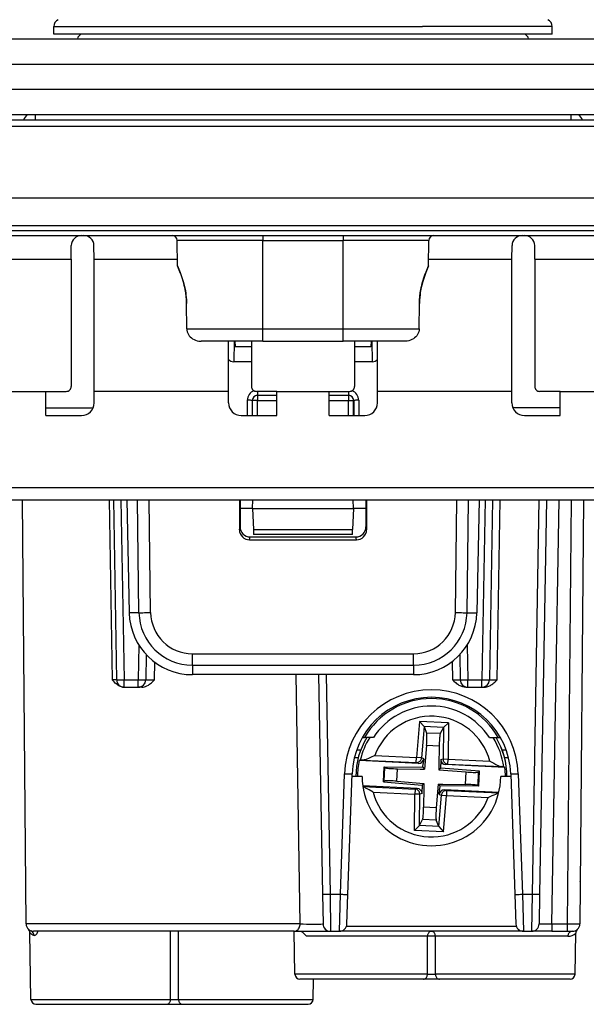
# Model space of a CAD drawing. Extents: x 0 to 420, y 0 to 297.
# Drawn here: x 129 to 151, y 205 to 245 of the extents above; entities that cross this region are included whole.
import ezdxf

# ---------------------------------------------------------------- set-up
doc = ezdxf.new("R2010")
doc.units = 0
doc.layers.get('0').update_dxf_attribs({"linetype": 'CONTINUOUS'})

msp = doc.modelspace()

# ---------------------------------------------------------------- linework, layer by layer
at = {"color": 7}
for p, q in [((130.26947, 244.237473), (144.915771, 244.237473)), ((130.26947, 243.936081), (130.26947, 244.237473)), ((150.069458, 244.237473), (144.915771, 244.237473)), ((150.069458, 243.936081), (150.069458, 244.237473)), ((144.915771, 243.936081), (130.26947, 243.936081)), ((144.366089, 243.936081), (131.416, 243.936081)), ((148.922928, 243.936081), (144.366089, 243.936081)), ((150.069458, 243.936081), (144.915771, 243.936081)), ((187.419464, 243.736084), (92.919464, 243.736084)), ((144.461975, 243.739578), (131.216034, 243.739578)), ((149.122894, 243.739578), (144.461975, 243.739578)), ((187.419464, 242.736084), (92.919464, 242.736084)), ((187.419464, 241.736084), (92.919464, 241.736084)), ((187.419464, 240.736084), (92.919464, 240.736084)), ((129.529022, 240.736084), (129.529022, 240.536209)), ((150.809906, 240.736084), (150.809906, 240.536209)), ((95.378227, 240.536087), (184.960693, 240.536087)), ((95.378227, 240.286316), (184.960693, 240.286316)), ((96.110588, 237.436081), (184.228333, 237.436081)), ((96.117622, 236.334335), (184.221313, 236.334335)), ((96.117622, 236.136078), (184.221313, 236.136078)), ((97.667633, 235.936081), (182.671295, 235.936081)), ((138.569458, 235.737823), (135.171204, 235.737823)), ((135.179932, 234.736084), (135.171204, 235.737823)), ((138.569458, 235.936081), (138.569458, 235.737823)), ((138.569458, 235.737823), (141.76947, 235.737823)), ((138.569458, 232.23172), (138.569458, 235.737823)), ((141.76947, 235.936081), (141.76947, 235.737823)), ((141.76947, 232.23172), (141.76947, 235.737823)), ((145.167725, 235.737823), (141.76947, 235.737823)), ((145.158997, 234.736084), (145.167725, 235.737823)), ((130.964874, 235.000534), (130.967499, 235.535477)), ((131.8703, 235.000534), (131.866913, 235.536026)), ((148.468628, 235.000534), (148.472015, 235.536026)), ((149.374054, 235.000534), (149.371429, 235.535477)), ((126.874054, 235.000534), (130.964874, 235.000534)), ((130.964874, 235.000534), (130.966904, 229.942459)), ((131.875427, 229.742416), (131.8703, 235.000534)), ((131.8703, 235.000534), (135.177628, 235.000534)), ((145.161285, 235.000534), (148.468628, 235.000534)), ((148.463501, 229.742416), (148.468628, 235.000534)), ((149.374054, 235.000534), (149.372025, 229.942459)), ((149.374054, 235.000534), (153.464874, 235.000534)), ((135.554291, 232.23172), (135.54451, 233.236084)), ((144.784637, 232.23172), (144.794418, 233.236084)), ((144.784637, 232.23172), (144.794418, 233.236084)), ((135.554291, 232.23172), (138.569458, 232.23172)), ((138.569458, 232.23172), (141.76947, 232.23172)), ((138.569458, 231.736084), (138.569458, 232.23172)), ((141.76947, 232.23172), (144.784637, 232.23172)), ((141.76947, 231.736084), (141.76947, 232.23172)), ((138.569458, 231.736084), (136.125366, 231.736084)), ((137.213501, 229.742416), (137.215454, 231.736084)), ((137.441193, 231.736084), (137.416534, 230.920395)), ((137.461609, 231.736084), (137.469467, 231.511078)), ((138.122742, 231.736084), (138.122025, 229.942459)), ((138.569458, 231.736084), (141.76947, 231.736084)), ((144.213562, 231.736084), (141.76947, 231.736084)), ((142.216187, 231.736084), (142.216904, 229.942459)), ((142.877319, 231.736084), (142.869461, 231.511078)), ((142.897736, 231.736084), (142.922394, 230.920395)), ((143.125427, 229.742416), (143.123474, 231.736084)), ((138.12265, 231.511078), (137.469467, 231.511078)), ((142.869461, 231.511078), (142.216263, 231.511078)), ((138.122421, 230.920395), (137.416534, 230.920395)), ((142.922394, 230.920395), (142.216507, 230.920395)), ((127.877563, 229.742416), (129.961365, 229.742416)), ((129.960785, 228.786087), (129.961365, 229.742416)), ((129.961365, 229.742416), (130.766708, 229.742416)), ((131.875488, 229.286316), (131.875427, 229.742416)), ((137.213501, 229.742416), (131.875427, 229.742416)), ((137.21344, 229.286316), (137.213501, 229.742416)), ((139.127563, 229.742416), (138.32222, 229.742416)), ((138.356842, 229.742279), (138.356842, 229.58609)), ((139.128143, 228.786087), (139.127563, 229.742416)), ((139.127563, 229.742416), (141.211365, 229.742416)), ((141.210785, 228.786087), (141.211365, 229.742416)), ((141.211365, 229.742416), (142.016708, 229.742416)), ((141.982086, 229.742279), (141.982086, 229.58609)), ((143.125488, 229.286316), (143.125427, 229.742416)), ((148.463501, 229.742416), (143.125427, 229.742416)), ((148.46344, 229.286316), (148.463501, 229.742416)), ((150.377563, 229.742416), (149.57222, 229.742416)), ((150.378143, 228.786087), (150.377563, 229.742416)), ((150.377563, 229.742416), (152.461365, 229.742416)), ((137.956726, 229.387833), (137.956635, 228.786087)), ((138.156693, 229.386078), (138.156601, 228.786087)), ((138.156693, 229.386078), (138.166031, 229.386078)), ((138.166031, 228.786087), (138.166031, 229.386078)), ((138.365997, 229.386078), (138.166031, 229.386078)), ((138.356842, 229.58609), (138.365997, 229.58609)), ((138.365997, 229.58609), (139.127655, 229.58609)), ((138.365997, 229.58609), (138.365997, 229.386078)), ((138.365997, 228.786087), (138.365997, 229.386078)), ((138.365997, 229.386078), (139.127777, 229.386078)), ((141.211151, 229.386078), (141.972931, 229.386078)), ((141.211273, 229.58609), (141.972931, 229.58609)), ((141.982086, 229.58609), (141.972931, 229.58609)), ((141.972931, 229.58609), (141.972931, 229.386078)), ((141.972931, 229.386078), (142.172897, 229.386078)), ((141.972931, 228.786087), (141.972931, 229.386078)), ((142.182236, 229.386078), (142.172897, 229.386078)), ((142.172897, 228.786087), (142.172897, 229.386078)), ((142.182236, 229.386078), (142.182327, 228.786087)), ((142.382202, 229.387833), (142.382294, 228.786087)), ((129.960968, 229.08609), (131.833755, 229.08609)), ((150.37796, 229.08609), (148.505157, 229.08609)), ((129.960785, 228.786087), (131.37587, 228.786087)), ((137.713058, 228.786087), (139.128143, 228.786087)), ((141.210785, 228.786087), (142.62587, 228.786087)), ((148.963058, 228.786087), (150.378143, 228.786087)), ((124.457024, 225.927353), (171.256897, 225.927353)), ((123.457176, 225.436081), (172.256744, 225.436081)), ((129.066895, 220.786087), (129.026321, 225.436081)), ((132.471191, 225.436081), (132.591461, 218.283463)), ((132.63942, 225.436081), (132.764313, 218.280853)), ((132.939377, 225.436081), (133.06427, 218.280853)), ((133.173553, 225.436081), (133.268005, 220.942307)), ((133.656769, 220.949081), (133.594421, 225.436081)), ((134.119675, 220.952805), (134.057373, 225.436081)), ((137.646027, 225.436081), (137.646393, 224.24649)), ((137.669464, 225.436081), (137.669464, 224.362244)), ((138.169464, 225.08609), (138.181686, 225.436081)), ((142.169464, 225.08609), (142.157242, 225.436081)), ((142.669464, 225.436081), (142.669464, 224.362244)), ((142.692902, 225.436081), (142.692535, 224.24649)), ((146.219254, 220.952805), (146.281555, 225.436081)), ((146.682159, 220.949081), (146.744507, 225.436081)), ((147.165375, 225.436081), (147.070923, 220.942307)), ((147.399551, 225.436081), (147.274658, 218.280853)), ((147.699509, 225.436081), (147.574615, 218.280853)), ((147.874573, 218.280853), (147.999451, 225.436081)), ((149.54071, 225.436081), (149.267075, 209.759903)), ((149.840668, 225.436081), (149.567032, 209.759903)), ((150.046387, 208.580841), (150.340591, 225.436081)), ((150.812668, 225.436081), (150.665573, 208.580841)), ((151.312607, 225.436081), (151.165543, 208.583466)), ((138.169464, 225.08609), (137.669464, 225.08609)), ((138.169464, 225.08609), (138.198395, 224.257599)), ((138.169464, 225.08609), (142.169464, 225.08609)), ((142.169464, 225.08609), (142.140533, 224.257599)), ((142.669464, 225.08609), (142.169464, 225.08609)), ((137.646393, 224.24649), (137.669464, 224.362244)), ((138.198395, 224.257599), (138.205246, 224.061554)), ((138.198395, 224.257599), (142.140533, 224.257599)), ((142.133682, 224.061554), (142.140533, 224.257599)), ((142.692535, 224.24649), (142.669464, 224.362244)), ((138.045898, 223.845947), (138.068848, 223.96109)), ((138.045898, 223.845947), (142.29303, 223.845947)), ((138.068848, 223.96109), (142.270081, 223.96109)), ((142.133667, 224.061081), (138.205261, 224.061081)), ((142.29303, 223.845947), (142.270081, 223.96109)), ((129.173386, 208.583466), (129.066895, 220.786087)), ((133.656769, 220.949081), (133.268005, 220.942307)), ((146.682159, 220.949081), (147.070923, 220.942307)), ((133.649918, 219.663513), (133.625778, 218.280853)), ((146.689011, 219.663513), (146.71315, 218.280853)), ((133.943207, 219.282043), (133.925735, 218.280853)), ((135.776367, 218.860367), (135.776367, 219.31897)), ((135.776367, 219.31897), (144.562561, 219.31897)), ((144.562561, 218.860367), (144.562561, 219.31897)), ((146.395721, 219.282043), (146.413193, 218.280853)), ((134.270142, 218.283463), (134.281693, 218.979904)), ((135.776367, 218.860367), (144.562561, 218.860367)), ((135.776367, 218.860367), (135.776367, 218.486084)), ((144.562561, 218.860367), (144.562561, 218.486084)), ((146.113235, 218.280853), (146.100464, 219.012695)), ((144.562561, 218.486084), (135.776367, 218.486084)), ((140.056747, 208.583466), (139.902374, 218.485947)), ((140.791428, 218.486084), (140.943741, 209.759903)), ((141.09137, 218.486084), (141.243698, 209.759903)), ((132.764053, 218.280838), (132.591461, 218.283463)), ((133.06398, 217.986084), (133.059067, 217.986084)), ((133.06427, 218.280853), (133.625778, 218.280853)), ((133.06427, 217.986084), (133.06427, 218.280853)), ((133.06427, 217.986084), (133.625778, 217.986084)), ((133.625778, 217.986084), (133.625778, 218.280853)), ((133.773926, 217.986084), (133.625778, 217.986084)), ((146.629791, 217.986084), (146.71315, 217.986084)), ((146.71315, 218.280853), (147.274658, 218.280853)), ((146.71315, 217.986084), (146.71315, 218.280853)), ((146.71315, 217.986084), (147.274658, 217.986084)), ((147.274658, 217.986084), (147.274658, 218.280853)), ((147.274658, 217.986084), (147.358017, 217.986084)), ((144.794464, 216.628647), (144.676422, 215.19104)), ((144.975952, 216.422928), (144.794464, 216.628647)), ((145.948212, 216.574371), (144.794464, 216.628647)), ((144.977219, 216.419815), (144.875, 215.174744)), ((144.975952, 216.422928), (144.977219, 216.419815)), ((145.748199, 216.386597), (144.975952, 216.422928)), ((144.977219, 216.419815), (145.079742, 216.167114)), ((145.746658, 216.383621), (145.620865, 216.141663)), ((145.746658, 216.383621), (145.731537, 215.134445)), ((145.748199, 216.386597), (145.746658, 216.383621)), ((145.748199, 216.386597), (145.948212, 216.574371)), ((145.948212, 216.574371), (145.930756, 215.132034)), ((142.527206, 215.986084), (142.613815, 215.986084)), ((142.964569, 215.986084), (142.613815, 215.986084)), ((145.620865, 216.141663), (145.079742, 216.167114)), ((147.574341, 215.986084), (147.92511, 215.986084)), ((147.92511, 215.986084), (148.011719, 215.986084)), ((145.075562, 215.674362), (144.998352, 214.733963)), ((145.578766, 215.650681), (145.075562, 215.674362)), ((145.578766, 215.650681), (145.569473, 214.882584)), ((142.459213, 215.486084), (142.299606, 215.486084)), ((143.018631, 215.269043), (144.676422, 215.19104)), ((148.239304, 215.486084), (148.079712, 215.486084)), ((142.364731, 215.186081), (142.210052, 215.186081)), ((142.444519, 215.088577), (142.401642, 215.071564)), ((144.752777, 214.960938), (142.401642, 215.071564)), ((142.551178, 215.090881), (144.667038, 214.991333)), ((143.362518, 214.226852), (143.390579, 214.823425)), ((143.390579, 214.823425), (143.419235, 214.793015)), ((143.390579, 214.823425), (144.933929, 214.804749)), ((144.667038, 214.991333), (144.676422, 215.19104)), ((144.752777, 214.960938), (144.667038, 214.991333)), ((144.875, 215.174744), (144.676422, 215.19104)), ((144.961792, 215.143982), (144.875, 215.174744)), ((144.933929, 214.804749), (144.946014, 214.951859)), ((144.961792, 215.143982), (144.946014, 214.951859)), ((145.569473, 214.882584), (145.567352, 214.707199)), ((145.638123, 214.771606), (145.639908, 214.919205)), ((145.642242, 215.111969), (145.639908, 214.919205)), ((145.642242, 215.111969), (145.731537, 215.134445)), ((145.731537, 215.134445), (145.930756, 215.132034)), ((145.833145, 214.910126), (145.921356, 214.932312)), ((148.18428, 214.7995), (145.833145, 214.910126)), ((145.921356, 214.932312), (145.930756, 215.132034)), ((145.921356, 214.932312), (148.037216, 214.832779)), ((145.930756, 215.132034), (147.588562, 215.054031)), ((148.143204, 214.82048), (148.18428, 214.7995)), ((148.328873, 215.186081), (148.174194, 215.186081)), ((141.654251, 209.759903), (141.821564, 214.551254)), ((141.954071, 209.754669), (142.121384, 214.546021)), ((142.51947, 214.436081), (142.117554, 214.436081)), ((143.393906, 214.25444), (143.419235, 214.793015)), ((143.892517, 214.253571), (143.915726, 214.74707)), ((143.915726, 214.74707), (144.822968, 214.736084)), ((144.822968, 214.736084), (144.998352, 214.733963)), ((144.933929, 214.804749), (144.998352, 214.733963)), ((145.638123, 214.771606), (145.567352, 214.707199)), ((145.567352, 214.707199), (146.646423, 214.618607)), ((147.176422, 214.645309), (145.638123, 214.771606)), ((146.623199, 214.125092), (146.646423, 214.618607)), ((147.11969, 214.079147), (147.14502, 214.617737)), ((147.176422, 214.645309), (147.14502, 214.617737)), ((147.148346, 214.048737), (147.176422, 214.645309)), ((148.421387, 214.436081), (148.01947, 214.436081)), ((148.417542, 214.546021), (148.584869, 209.754669)), ((148.717361, 214.551254), (148.884674, 209.759903)), ((144.70578, 213.962051), (142.544785, 214.063721)), ((142.548553, 214.037186), (144.617569, 213.93985)), ((143.362518, 214.226852), (143.393906, 214.25444)), ((143.362518, 214.226852), (144.900803, 214.100555)), ((143.892517, 214.253571), (144.971588, 214.164978)), ((144.900803, 214.100555), (144.899017, 213.952957)), ((144.900803, 214.100555), (144.971588, 214.164978)), ((144.971588, 214.164978), (144.969452, 213.989578)), ((145.540573, 214.138199), (145.463364, 213.197815)), ((145.540573, 214.138199), (145.715973, 214.136078)), ((145.604996, 214.067429), (145.540573, 214.138199)), ((145.604996, 214.067429), (145.592911, 213.920319)), ((147.148346, 214.048737), (145.604996, 214.067429)), ((145.715973, 214.136078), (146.623199, 214.125092)), ((147.148346, 214.048737), (147.11969, 214.079147)), ((142.950378, 213.81813), (144.60817, 213.740143)), ((144.590714, 212.297791), (144.60817, 213.740143)), ((144.617569, 213.93985), (144.60817, 213.740143)), ((144.807404, 213.737732), (144.60817, 213.740143)), ((144.70578, 213.962051), (144.617569, 213.93985)), ((144.792267, 212.488556), (144.807404, 213.737732)), ((144.896683, 213.760193), (144.807404, 213.737732)), ((144.896683, 213.760193), (144.899017, 213.952957)), ((144.969452, 213.989578), (144.960159, 213.221481)), ((145.561707, 212.452347), (145.663925, 213.697433)), ((145.577148, 213.72818), (145.592911, 213.920319)), ((145.577148, 213.72818), (145.663925, 213.697433)), ((145.663925, 213.697433), (145.862503, 213.681122)), ((145.744476, 212.243515), (145.862503, 213.681122)), ((147.947144, 213.809555), (145.786148, 213.911224)), ((145.786148, 213.911224), (145.871887, 213.880829)), ((145.871887, 213.880829), (145.862503, 213.681122)), ((145.862503, 213.681122), (147.520294, 213.603134)), ((145.871887, 213.880829), (147.940903, 213.783493)), ((145.463364, 213.197815), (144.960159, 213.221481)), ((144.790726, 212.485565), (144.590714, 212.297791)), ((144.790726, 212.485565), (144.792267, 212.488556)), ((145.562973, 212.449234), (144.790726, 212.485565)), ((144.792267, 212.488556), (144.91806, 212.730515)), ((145.459183, 212.705048), (144.91806, 212.730515)), ((145.561707, 212.452347), (145.459183, 212.705048)), ((145.744476, 212.243515), (144.590714, 212.297791)), ((145.562958, 212.449249), (145.561707, 212.452347)), ((145.562973, 212.449234), (145.744476, 212.243515)), ((151.180115, 210.265717), (151.180359, 210.281723)), ((140.943741, 209.759903), (140.964325, 208.580841)), ((141.243698, 209.759903), (141.654251, 209.759903)), ((141.243698, 209.759903), (141.264282, 208.286087)), ((141.613068, 208.286087), (141.654251, 209.759903)), ((141.912888, 208.575623), (141.954071, 209.754669)), ((148.584869, 209.754669), (148.626038, 208.575623)), ((148.884674, 209.759903), (148.925858, 208.286087)), ((148.884674, 209.759903), (149.267075, 209.759903)), ((149.267075, 209.759903), (149.24649, 208.286087)), ((149.567032, 209.759903), (149.546448, 208.580841)), ((140.056747, 208.583466), (129.173386, 208.583466)), ((150.046387, 208.580841), (150.046387, 208.286087)), ((150.046387, 208.580841), (150.665573, 208.580841)), ((150.665573, 208.580841), (150.665573, 208.286087)), ((129.366028, 205.582596), (129.319717, 208.236099)), ((139.812225, 208.286087), (129.473373, 208.286087)), ((134.912079, 205.582596), (134.914291, 208.286087)), ((135.226852, 205.582596), (135.22464, 208.286072)), ((139.812225, 208.286087), (141.264282, 208.286087)), ((139.849304, 206.582596), (139.81958, 208.286087)), ((141.264282, 208.286087), (141.613068, 208.286087)), ((148.925858, 208.286087), (141.613068, 208.286087)), ((148.645569, 208.479095), (141.893356, 208.479095)), ((148.925858, 208.286087), (145.569458, 208.286087)), ((148.925858, 208.286087), (149.24649, 208.286087)), ((150.046387, 208.286087), (149.246902, 208.286087)), ((150.046387, 208.286087), (150.665573, 208.286087)), ((150.665573, 208.286087), (150.865143, 208.286087)), ((150.9729, 206.582596), (151.001465, 208.219193)), ((150.9729, 206.582596), (151.001465, 208.219193)), ((145.113312, 208.089569), (140.308395, 208.089569)), ((145.112076, 206.582596), (145.113312, 208.089569)), ((145.426849, 206.582596), (145.425613, 208.089569)), ((150.685623, 208.089569), (145.425613, 208.089569)), ((145.112076, 206.582596), (139.849304, 206.582596)), ((144.954681, 206.386078), (140.049286, 206.386078)), ((140.572891, 205.582596), (140.586914, 206.386078)), ((145.584244, 206.386078), (144.954681, 206.386078)), ((150.9729, 206.582596), (145.426849, 206.582596)), ((150.772919, 206.386078), (145.584244, 206.386078)), ((129.366028, 205.582596), (134.912079, 205.582596)), ((135.226852, 205.582596), (140.572891, 205.582596)), ((129.56601, 205.386078), (134.754684, 205.386078)), ((134.754684, 205.386078), (135.384247, 205.386078)), ((135.384247, 205.386078), (140.372925, 205.386078))]:
    msp.add_line(p, q, dxfattribs=at)
for points in [[(135.54451, 233.236084), (135.539825, 233.377579), (135.528702, 233.517761), (135.511536, 233.655579), (135.488922, 233.790039), (135.472656, 233.870529), (135.454834, 233.949219), (135.432251, 234.038849), (135.408203, 234.125351), (135.368118, 234.255005), (135.327057, 234.374313), (135.282578, 234.492676), (135.255157, 234.561218), (135.179932, 234.736084)], [(135.179932, 234.736084), (135.292007, 234.468414), (135.336884, 234.346741), (135.375671, 234.231583), (135.413391, 234.107117), (135.451569, 233.962616), (135.484894, 233.810745), (135.499252, 233.732574), (135.511856, 233.653183), (135.522583, 233.572739), (135.531281, 233.491409), (135.540558, 233.364197), (135.54451, 233.236084)], [(144.794418, 233.236084), (144.799103, 233.377579), (144.810226, 233.517761), (144.827393, 233.655579), (144.850006, 233.790039), (144.866272, 233.870529), (144.884094, 233.949219), (144.906677, 234.038849), (144.930725, 234.125351), (144.97081, 234.255005), (145.011871, 234.374313), (145.056351, 234.492676), (145.083771, 234.561218), (145.158997, 234.736084)], [(145.158997, 234.736084), (145.046921, 234.468414), (145.002045, 234.346741), (144.963257, 234.231583), (144.925537, 234.107117), (144.88736, 233.962616), (144.854034, 233.810745), (144.839676, 233.732574), (144.827072, 233.653183), (144.816345, 233.572739), (144.807648, 233.491409), (144.79837, 233.364197), (144.794418, 233.236084)], [(135.554291, 232.23172), (135.558777, 232.172745), (135.570953, 232.114838), (135.590546, 232.058929), (135.617096, 232.005905), (135.651398, 231.954727), (135.691833, 231.908127), (135.737579, 231.866653), (135.787827, 231.830643), (135.845169, 231.798691), (135.905701, 231.773331), (135.968536, 231.754593), (136.032852, 231.742401), (136.079041, 231.737656), (136.125366, 231.736084)], [(144.784637, 232.23172), (144.780151, 232.172745), (144.767975, 232.114838), (144.748383, 232.058929), (144.721832, 232.005905), (144.687531, 231.954727), (144.647095, 231.908127), (144.601349, 231.866653), (144.551102, 231.830643), (144.493759, 231.798691), (144.433228, 231.773331), (144.370392, 231.754593), (144.306076, 231.742401), (144.259888, 231.737656), (144.213562, 231.736084)], [(144.784637, 232.23172), (144.780151, 232.172745), (144.767975, 232.114838), (144.748383, 232.058929), (144.721832, 232.005905), (144.687531, 231.954727), (144.647095, 231.908127), (144.601349, 231.866653), (144.551102, 231.830643), (144.493759, 231.798691), (144.433228, 231.773331), (144.370392, 231.754593), (144.306076, 231.742401), (144.259888, 231.737656), (144.213562, 231.736084)], [(138.156693, 229.386078), (138.154205, 229.386322), (138.147797, 229.386566), (138.137573, 229.38678), (138.123764, 229.387024), (138.106628, 229.387207), (138.086487, 229.38739), (138.063782, 229.387543), (138.03894, 229.387634), (138.012466, 229.387756), (137.984879, 229.387817), (137.956726, 229.387817)], [(138.365997, 229.58606), (138.33754, 229.584045), (138.309662, 229.577972), (138.282928, 229.567993), (138.257889, 229.554321), (138.235046, 229.537231), (138.214874, 229.517029), (138.197769, 229.494202), (138.184097, 229.469177), (138.174133, 229.442444), (138.16806, 229.414551), (138.166031, 229.386078)], [(142.172897, 229.386078), (142.170868, 229.414551), (142.164795, 229.442444), (142.154831, 229.469177), (142.141159, 229.494202), (142.124054, 229.517029), (142.103882, 229.537231), (142.081039, 229.554321), (142.056, 229.567993), (142.029266, 229.577972), (142.001389, 229.584045), (141.972931, 229.58606)], [(142.382202, 229.387817), (142.35405, 229.387817), (142.326462, 229.387756), (142.299988, 229.387634), (142.275146, 229.387543), (142.252441, 229.38739), (142.2323, 229.387207), (142.215164, 229.387024), (142.201355, 229.38678), (142.191132, 229.386566), (142.184723, 229.386322), (142.182236, 229.386078)], [(133.656769, 220.949097), (133.685532, 220.948975), (133.721786, 220.949005), (133.764908, 220.949158), (133.814148, 220.949463), (133.868683, 220.94989), (133.927536, 220.95047), (133.989716, 220.951172), (134.054123, 220.951935), (134.119675, 220.95282)], [(146.219254, 220.95282), (146.284805, 220.951935), (146.349213, 220.951172), (146.411392, 220.95047), (146.470245, 220.94989), (146.52478, 220.949463), (146.57402, 220.949158), (146.617142, 220.949005), (146.653397, 220.948975), (146.682159, 220.949097)], [(133.059067, 217.986084), (133.012115, 217.989273), (132.966965, 217.998245), (132.923889, 218.0121), (132.88736, 218.027878), (132.852875, 218.046204), (132.819839, 218.066864), (132.788712, 218.089142), (132.750244, 218.120331), (132.7146, 218.152679), (132.670792, 218.196487), (132.643463, 218.225662), (132.591461, 218.283463)], [(132.764313, 218.280853), (132.76738, 218.280151), (132.776489, 218.279602), (132.791443, 218.279144), (132.811966, 218.27887), (132.837616, 218.278687), (132.867874, 218.278687), (132.90213, 218.27887), (132.939697, 218.279144), (132.979782, 218.279602), (133.021591, 218.280151), (133.06427, 218.280853)], [(133.625778, 218.280853), (133.668457, 218.280151), (133.710266, 218.279602), (133.750366, 218.279144), (133.787918, 218.27887), (133.822174, 218.278687), (133.852432, 218.278687), (133.878082, 218.27887), (133.89859, 218.279144), (133.913559, 218.279602), (133.922668, 218.280151), (133.925735, 218.280853)], [(133.773926, 217.986084), (133.822052, 217.989182), (133.868622, 217.997925), (133.913391, 218.01149), (133.944016, 218.023621), (133.973465, 218.037491), (134.02858, 218.069153), (134.078461, 218.104141), (134.114532, 218.133041), (134.148285, 218.162613), (134.190491, 218.20253), (134.270142, 218.283463)], [(146.629791, 217.986084), (146.575134, 217.9897), (146.52298, 217.999664), (146.482986, 218.01149), (146.445236, 218.025986), (146.409775, 218.042526), (146.376556, 218.060608), (146.345459, 218.079773), (146.316299, 218.099701), (146.28009, 218.126984), (146.246338, 218.1548), (146.204361, 218.192245), (146.12674, 218.267365), (146.113235, 218.280853)], [(146.413193, 218.280853), (146.41626, 218.280151), (146.425369, 218.279602), (146.440338, 218.279144), (146.460846, 218.27887), (146.486496, 218.278687), (146.516754, 218.278687), (146.55101, 218.27887), (146.588562, 218.279144), (146.628662, 218.279602), (146.670471, 218.280151), (146.71315, 218.280853)], [(147.274658, 218.280853), (147.317337, 218.280151), (147.359146, 218.279602), (147.399231, 218.279144), (147.436798, 218.27887), (147.471054, 218.278687), (147.501312, 218.278687), (147.526962, 218.27887), (147.547485, 218.279144), (147.562439, 218.279602), (147.571548, 218.280151), (147.574615, 218.280853)], [(147.358017, 217.986084), (147.412674, 217.9897), (147.464828, 217.999664), (147.504822, 218.01149), (147.542572, 218.025986), (147.578018, 218.042526), (147.611237, 218.060608), (147.642334, 218.079773), (147.671509, 218.099701), (147.707718, 218.126984), (147.741455, 218.1548), (147.783447, 218.192245), (147.861069, 218.267365), (147.874573, 218.280853)], [(145.075562, 215.674377), (145.080826, 215.743774), (145.085144, 215.81189), (145.088425, 215.87735), (145.090607, 215.938904), (145.091644, 215.995361), (145.091507, 216.045593), (145.09021, 216.088654), (145.087799, 216.123688), (145.084274, 216.150024), (145.079742, 216.167114)], [(145.62088, 216.141663), (145.614746, 216.125061), (145.608765, 216.099182), (145.603058, 216.064514), (145.597748, 216.02179), (145.592896, 215.971771), (145.588623, 215.915466), (145.585022, 215.854004), (145.582138, 215.788513), (145.580048, 215.720276), (145.578766, 215.650696)], [(143.018631, 215.269043), (142.852005, 215.193695), (142.774063, 215.159241), (142.710068, 215.132721), (142.677414, 215.120346), (142.628555, 215.104202), (142.60141, 215.097137), (142.575424, 215.092438), (142.551178, 215.090881)], [(144.667023, 214.991333), (144.694794, 214.992035), (144.722183, 214.996582), (144.748688, 215.004944), (144.773804, 215.016876), (144.797028, 215.032227), (144.817902, 215.050598), (144.836029, 215.071777), (144.851074, 215.095215), (144.862701, 215.120544), (144.870728, 215.147217), (144.875, 215.174744)], [(145.731537, 215.13446), (145.733185, 215.106628), (145.738678, 215.079315), (145.747894, 215.05304), (145.760651, 215.028259), (145.776718, 215.005493), (145.795776, 214.985229), (145.817444, 214.967773), (145.841339, 214.953522), (145.866943, 214.942749), (145.893799, 214.935608), (145.921356, 214.932312)], [(147.588562, 215.054031), (147.747375, 214.963394), (147.821747, 214.921768), (147.882965, 214.889359), (147.914307, 214.873978), (147.961441, 214.853317), (147.987793, 214.843735), (148.013229, 214.836609), (148.037216, 214.832779)], [(141.821564, 214.55127), (141.864212, 214.549805), (141.906006, 214.548523), (141.946075, 214.547363), (141.983612, 214.546448), (142.017838, 214.545685), (142.048096, 214.545166), (142.07373, 214.544861), (142.094238, 214.5448), (142.109192, 214.544983), (142.118317, 214.54538), (142.121384, 214.546021)], [(143.41925, 214.79303), (143.430862, 214.786499), (143.453171, 214.780029), (143.485687, 214.773834), (143.52771, 214.768005), (143.578293, 214.762665), (143.636337, 214.757935), (143.700562, 214.753967), (143.769562, 214.750763), (143.841797, 214.748474), (143.915726, 214.74707)], [(146.646408, 214.618591), (146.720139, 214.613037), (146.792282, 214.608521), (146.861267, 214.605225), (146.925598, 214.60318), (146.983826, 214.602417), (147.034683, 214.602997), (147.077057, 214.604858), (147.110016, 214.607971), (147.132843, 214.612305), (147.14502, 214.617737)], [(148.417542, 214.546021), (148.420624, 214.54538), (148.429733, 214.544983), (148.444702, 214.5448), (148.46521, 214.544861), (148.490845, 214.545166), (148.521088, 214.545685), (148.555328, 214.546448), (148.592865, 214.547363), (148.632935, 214.548523), (148.674713, 214.549805), (148.717361, 214.55127)], [(142.950378, 213.81813), (142.790878, 213.90918), (142.715546, 213.951294), (142.657928, 213.981812), (142.628555, 213.996323), (142.584473, 214.016037), (142.549683, 214.0289)], [(143.892517, 214.25354), (143.818787, 214.259125), (143.746643, 214.263611), (143.677643, 214.266907), (143.613342, 214.268982), (143.555115, 214.269714), (143.504242, 214.269165), (143.461868, 214.267303), (143.428909, 214.26416), (143.406097, 214.259857), (143.393906, 214.254425)], [(147.11969, 214.079163), (147.108078, 214.085693), (147.08577, 214.092133), (147.053253, 214.098328), (147.01123, 214.104187), (146.960648, 214.109497), (146.902603, 214.114258), (146.838379, 214.118225), (146.769379, 214.121399), (146.697144, 214.123718), (146.623215, 214.125092)], [(144.807404, 213.737732), (144.80574, 213.765564), (144.800262, 213.792847), (144.791046, 213.819153), (144.778275, 213.843933), (144.762207, 213.866669), (144.743149, 213.886963), (144.721466, 213.904388), (144.697601, 213.91864), (144.671982, 213.929443), (144.645142, 213.936554), (144.617554, 213.93985)], [(145.871887, 213.880829), (145.844147, 213.880127), (145.816742, 213.875549), (145.790222, 213.867249), (145.765121, 213.855286), (145.741913, 213.839966), (145.721024, 213.821533), (145.702896, 213.800415), (145.687866, 213.776947), (145.676208, 213.751648), (145.668182, 213.724976), (145.66394, 213.697418)], [(147.520294, 213.603134), (147.6875, 213.678741), (147.766403, 213.713593), (147.826721, 213.738586), (147.857346, 213.750305), (147.903152, 213.765808), (147.938995, 213.77536)], [(144.91806, 212.73053), (144.924194, 212.747131), (144.930176, 212.77301), (144.935883, 212.807648), (144.941193, 212.850403), (144.946045, 212.900391), (144.950317, 212.956696), (144.953918, 213.018188), (144.956802, 213.083679), (144.958893, 213.151886), (144.960175, 213.221497)], [(145.463379, 213.197815), (145.458099, 213.128418), (145.453781, 213.060303), (145.4505, 212.994812), (145.448334, 212.933289), (145.447296, 212.876831), (145.447418, 212.826599), (145.4487, 212.783508), (145.451141, 212.748474), (145.454651, 212.722168), (145.459198, 212.705078)], [(140.943741, 209.759888), (140.946808, 209.759216), (140.955917, 209.758636), (140.970886, 209.758179), (140.991394, 209.757904), (141.017044, 209.757751), (141.047302, 209.757751), (141.081558, 209.757904), (141.11911, 209.758179), (141.15921, 209.758636), (141.201019, 209.759216), (141.243698, 209.759888)], [(141.654251, 209.759888), (141.696899, 209.758484), (141.738678, 209.757172), (141.778748, 209.756042), (141.816284, 209.755066), (141.850525, 209.754333), (141.880768, 209.753784), (141.906403, 209.753479), (141.92691, 209.753418), (141.941879, 209.753601), (141.950989, 209.754028), (141.954071, 209.754669)], [(148.584854, 209.754669), (148.587921, 209.754028), (148.597046, 209.753601), (148.612, 209.753418), (148.632507, 209.753479), (148.658142, 209.753784), (148.6884, 209.754333), (148.722626, 209.755066), (148.760162, 209.756042), (148.800232, 209.757172), (148.842026, 209.758484), (148.884674, 209.759888)], [(149.267075, 209.759888), (149.309753, 209.759216), (149.351562, 209.758636), (149.391663, 209.758179), (149.429214, 209.757904), (149.46347, 209.757751), (149.493729, 209.757751), (149.519379, 209.757904), (149.539886, 209.758179), (149.554855, 209.758636), (149.563965, 209.759216), (149.567032, 209.759888)], [(139.812225, 208.286072), (139.846832, 208.289124), (139.880737, 208.298096), (139.913269, 208.312927), (139.943771, 208.333191), (139.971619, 208.358582), (139.996262, 208.38855), (140.017197, 208.422485), (140.033997, 208.459717), (140.046356, 208.499512), (140.053986, 208.541046), (140.056732, 208.583466)], [(140.056747, 208.583466), (140.170853, 208.579544), (140.310547, 208.576401), (140.611435, 208.573196), (140.757019, 208.573395), (140.876495, 208.575043), (140.949738, 208.578156), (140.962692, 208.579895), (140.963821, 208.580322), (140.964142, 208.580536), (140.964294, 208.58075), (140.964325, 208.580841)], [(129.641113, 208.286087), (129.61879, 208.229858), (129.593018, 208.182541), (129.57962, 208.163574), (129.566467, 208.148224), (129.543304, 208.128616), (129.523315, 208.119217), (129.506012, 208.116989), (129.489716, 208.120438)], [(140.098083, 208.286087), (140.099579, 208.285889), (140.103638, 208.284241), (140.129807, 208.264893), (140.164902, 208.233368), (140.258499, 208.141373), (140.308395, 208.089569)], [(145.425613, 208.0896), (145.423828, 208.116455), (145.41922, 208.142822), (145.411896, 208.168152), (145.401978, 208.191956), (145.389633, 208.213837), (145.375107, 208.233398), (145.358658, 208.250275), (145.340576, 208.26416), (145.321213, 208.27478), (145.300903, 208.281982), (145.279999, 208.285645), (145.258942, 208.285645), (145.238037, 208.281982), (145.217728, 208.27478), (145.198364, 208.26416), (145.180283, 208.250275), (145.163834, 208.233398), (145.149307, 208.213837), (145.136963, 208.191956), (145.127045, 208.168152), (145.11972, 208.142822), (145.115112, 208.116455), (145.113327, 208.0896)], [(150.865555, 208.286072), (150.840225, 208.284119), (150.815399, 208.278168), (150.791565, 208.268433), (150.769226, 208.255005), (150.748779, 208.238281), (150.730682, 208.218506), (150.71524, 208.196075), (150.70282, 208.171478), (150.693634, 208.145172), (150.687851, 208.117676), (150.685623, 208.0896)], [(144.954681, 206.386108), (144.976837, 206.388062), (144.99855, 206.394012), (145.019394, 206.403748), (145.03894, 206.417175), (145.056824, 206.433899), (145.072662, 206.453674), (145.086151, 206.476105), (145.097031, 206.500702), (145.105072, 206.527008), (145.110107, 206.554504), (145.112061, 206.582581)], [(145.426849, 206.582581), (145.428802, 206.554504), (145.433853, 206.527008), (145.441895, 206.500702), (145.452774, 206.476105), (145.466263, 206.453674), (145.482117, 206.433899), (145.499985, 206.417175), (145.519531, 206.403748), (145.540375, 206.394012), (145.562088, 206.388062), (145.584244, 206.386108)], [(134.754684, 205.386108), (134.77684, 205.388062), (134.798553, 205.394012), (134.819397, 205.403748), (134.838943, 205.417175), (134.856812, 205.433899), (134.872665, 205.453674), (134.886154, 205.476105), (134.897034, 205.500702), (134.905075, 205.527008), (134.910126, 205.554504), (134.912079, 205.582581)], [(135.226868, 205.582581), (135.228821, 205.554504), (135.233856, 205.527008), (135.241898, 205.500702), (135.252777, 205.476105), (135.266266, 205.453674), (135.282104, 205.433899), (135.299988, 205.417175), (135.319534, 205.403748), (135.340378, 205.394012), (135.362091, 205.388062), (135.384247, 205.386108)]]:
    msp.add_lwpolyline(points, dxfattribs=at)
for centre, radius, start, end in [((130.569458, 244.237473), 0.3, 112.988719, 179.999991), ((149.76947, 244.237473), 0.3, 0.000003, 67.01128), ((131.416, 243.736084), 0.2, 90.000003, 178.999997), ((148.922928, 243.736084), 0.2, 1.000002, 90.000003), ((129.529022, 240.33609), 0.5, 126.869411, 156.421509), ((150.809906, 240.33609), 0.5, 23.578494, 53.130594), ((131.376984, 235.525223), 0.410297, 89.364918, 178.566225), ((131.457443, 235.525299), 0.410246, 1.499306, 90.633994), ((134.971207, 235.736084), 0.2, 0.5, 90.000003), ((145.367722, 235.736084), 0.2, 90.000003, 179.499994), ((148.881485, 235.525208), 0.410312, 89.366188, 178.487487), ((148.961945, 235.525314), 0.410231, 1.420544, 90.635272), ((137.420197, 231.197708), 0.277558, 222.316924, 269.24214), ((142.918732, 231.197708), 0.277557, 270.757786, 317.681473), ((130.7668, 229.942551), 0.200122, 269.973735, 359.974478), ((138.356796, 229.387726), 0.400081, 108.875217, 179.986249), ((138.322128, 229.942551), 0.200122, 180.025663, 270.026253), ((142.0168, 229.942551), 0.200122, 269.973735, 359.974478), ((141.982132, 229.387726), 0.400081, 0.013728, 71.125239), ((149.572128, 229.942551), 0.200122, 180.025663, 270.026253), ((138.356812, 229.385956), 0.200121, 89.988842, 179.963477), ((141.982117, 229.385956), 0.200121, 0.03652, 90.011156), ((131.375671, 229.285828), 0.499775, 270.02348, 0.055864), ((137.713257, 229.285828), 0.499775, 179.944134, 269.976522), ((142.625671, 229.285828), 0.499775, 270.02348, 0.055864), ((148.963257, 229.285828), 0.499775, 179.944134, 269.976522), ((138.046448, 224.245819), 0.399962, 179.904082, 269.921703), ((138.069733, 224.361084), 0.400119, 179.832365, 269.874855), ((142.269196, 224.361084), 0.400119, 270.125147, 0.16764), ((142.29248, 224.245819), 0.399962, 270.078299, 0.095925), ((135.776367, 220.99501), 2.508921, 181.203679, 269.999799), ((135.776367, 220.980179), 2.119818, 180.840422, 269.999806), ((135.776367, 220.975815), 1.656845, 180.795876, 269.99982), ((144.562561, 220.975815), 1.656846, 270.000202, 359.204125), ((144.562561, 220.980179), 2.119818, 270.000196, 359.15958), ((144.562561, 220.99501), 2.508921, 270.000202, 358.796324), ((133.06427, 218.286087), 0.3, 181.000003, 269.999997), ((133.625778, 218.286087), 0.3, 269.999997, 359), ((133.996643, 227.988907), 9.708894, 269.582611, 271.614231), ((146.287506, 223.420197), 5.141648, 268.057874, 271.400876), ((146.71315, 218.286087), 0.3, 181.000003, 269.999997), ((147.274658, 218.286087), 0.3, 269.999997, 359), ((147.699585, 223.576859), 5.298284, 268.649901, 271.892424), ((145.26947, 214.430847), 3.45, 2, 178.000003), ((145.26947, 214.436081), 3.15, 2, 178.000003), ((145.26947, 214.486053), 3.050014, 29.459712, 150.540279), ((145.26947, 214.486084), 2.75, 33.055732, 146.944266), ((145.26947, 214.436081), 2.400014, 14.920538, 159.69235), ((145.26947, 214.436081), 3, 148.891089, 179.999995), ((145.26947, 214.436081), 2.999726, 148.887906, 179.999991), ((145.26947, 214.436081), 2.899328, 147.68276, 166.994218), ((145.26947, 214.436081), 2.899328, 7.61868, 32.317238), ((145.26947, 214.436081), 2.999726, 0.000006, 31.112089), ((145.26947, 214.436081), 3, 0.000013, 31.108933), ((145.26947, 214.436081), 2.937385, 167.505868, 179.999991), ((142.508362, 214.302185), 0.789381, 86.892505, 94.642229), ((144.76265, 215.160629), 0.199873, 267.16997, 355.22088), ((145.842056, 215.109848), 0.199873, 179.392009, 267.442925), ((148.005798, 214.043549), 0.789381, 79.970662, 87.720386), ((145.26947, 214.436081), 2.75, 179.999995, 360), ((145.26947, 214.436081), 2.937385, 0.000004, 7.107024), ((145.26947, 214.436081), 2.400014, 194.920543, 339.691648), ((144.696869, 213.762314), 0.199873, 359.392013, 87.442923), ((145.776276, 213.711533), 0.199873, 87.169968, 175.220881), ((129.473373, 208.58609), 0.3, 180.500006, 269.999997), ((141.264282, 208.58609), 0.3, 181.000003, 269.999997), ((141.613068, 208.58609), 0.3, 269.999997, 357.999999), ((148.925858, 208.58609), 0.3, 181.999997, 269.999997), ((149.24649, 208.58609), 0.3, 269.999997, 359), ((149.754745, 223.294479), 14.715903, 269.189937, 271.135489), ((150.879715, 223.362778), 14.782874, 269.170027, 271.106673), ((150.865555, 208.58609), 0.3, 269.999997, 359.5), ((129.119751, 208.232605), 0.2, 0.999954, 44.987792), ((129.662079, 208.556351), 0.468776, 223.088885, 248.425957), ((129.30072, 208.129272), 0.188776, 357.324772, 68.548619), ((150.682846, 208.545105), 0.455671, 270.349341, 314.351694), ((151.201431, 208.215698), 0.2, 132.203543, 179.000011), ((151.201431, 208.215698), 0.2, 132.203543, 179.000011), ((145.26947, 202.149689), 5.942027, 88.494171, 91.505834), ((140.049286, 206.58609), 0.2, 181.000003, 269.999997), ((145.26947, 212.421875), 5.841492, 268.456047, 271.543955), ((150.772919, 206.58609), 0.2, 269.999997, 359), ((150.772919, 206.58609), 0.2, 269.999997, 359), ((129.56601, 205.58609), 0.2, 181.000003, 269.999997), ((135.069458, 211.421875), 5.841492, 268.456047, 271.543955), ((140.372925, 205.58609), 0.2, 269.999997, 359)]:
    msp.add_arc(centre, radius, start, end, dxfattribs=at)

doc.saveas('drawing.dxf')
